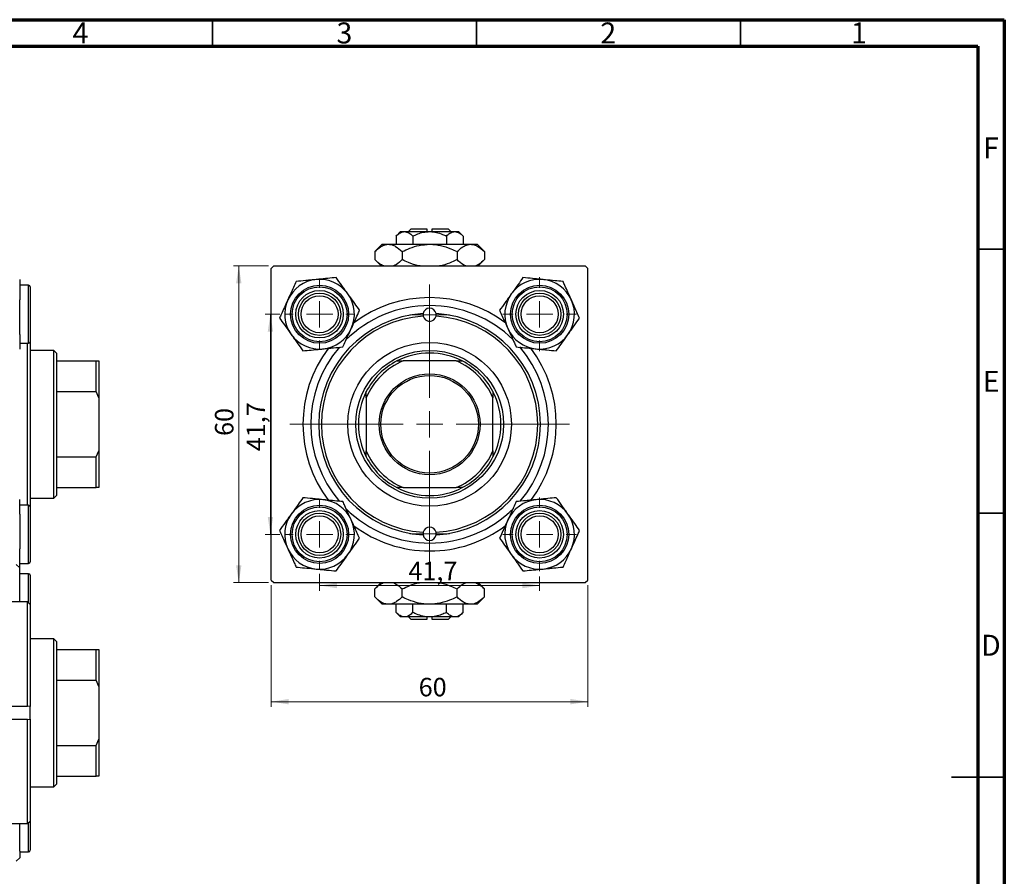
# Model space of a CAD drawing. Units: millimetres. Extents: x 15 to 463, y 2 to 292.
# Drawn here: x 228 to 415, y 130 to 292 of the extents above; entities that cross this region are included whole.
import ezdxf

# ---------------------------------------------------------------- set-up
doc = ezdxf.new("R2010")
doc.units = ezdxf.units.MM
doc.styles.add('SLDTEXTSTYLE0', font='TXT', dxfattribs={"width": 0.75})
doc.dimstyles.new('SLDDIMSTYLE0', dxfattribs={"dimtxt": 3.5, "dimasz": 3.302, "dimexe": 0, "dimexo": 0.0625, "dimgap": 0.875, "dimtad": 1, "dimdec": 0, "dimrnd": 1e-09, "dimzin": 12, "dimdsep": 46, "dimtxsty": 'SLDTEXTSTYLE0', "dimsah": 1, "dimcen": 0.09, "dimadec": 0, "dimazin": 3, "dimtfac": 1, "dimtdec": 0, "dimtofl": 0, "dimtmove": 0, "dimatfit": 3, "dimfxl": 1, "dimfrac": 2, "dimtolj": 1, "dimtzin": 12, "dimarcsym": 0})
doc.dimstyles.new('SLDDIMSTYLE1', dxfattribs={"dimtxt": 3.5, "dimasz": 3.302, "dimexe": 0, "dimexo": 0.0625, "dimgap": 0.875, "dimtad": 1, "dimdec": 1, "dimrnd": 1e-09, "dimzin": 12, "dimdsep": 46, "dimtxsty": 'SLDTEXTSTYLE0', "dimsah": 1, "dimcen": 0.09, "dimadec": 0, "dimazin": 3, "dimtfac": 1, "dimtdec": 1, "dimtofl": 0, "dimtmove": 0, "dimatfit": 3, "dimfxl": 1, "dimfrac": 2, "dimtolj": 1, "dimtzin": 12, "dimarcsym": 0})

# ---------------------------------------------------------------- blocks, each defined once
blk = doc.blocks.new('_D_1')
at = {"color": 7, "linetype": 'Continuous', "lineweight": 0}
for p, q in [((276.11, 184.85), (276.11, 161.8)), ((336.11, 184.85), (336.11, 161.8)), ((276.11, 162.8), (336.11, 162.8))]:
    blk.add_line(p, q, dxfattribs=at)
at = {"color": 7, "linetype": 'Continuous', "lineweight": 18}
for points in [[(276.11, 162.8), (279.41, 162.29), (279.41, 163.31)], [(336.11, 162.8), (332.8, 163.31), (332.8, 162.29)]]:
    blk.add_solid(points, dxfattribs=at)
at = {"color": 7, "linetype": 'Continuous', "lineweight": 18, "insert": (304.04, 167.31), "char_height": 3.5, "attachment_point": 1, "style": 'SLDTEXTSTYLE0'}
blk.add_mtext('60', dxfattribs=at)
blk = doc.blocks.new('_D_2')
at = {"color": 7, "linetype": 'Continuous', "lineweight": 0}
for p, q in [((275.61, 245.35), (268.95, 245.35)), ((269.95, 185.35), (269.95, 245.35)), ((275.61, 185.35), (268.95, 185.35))]:
    blk.add_line(p, q, dxfattribs=at)
at = {"color": 7, "linetype": 'Continuous', "lineweight": 18}
for points in [[(269.95, 245.35), (269.44, 242.05), (270.46, 242.05)], [(269.95, 185.35), (270.46, 188.65), (269.44, 188.65)]]:
    blk.add_solid(points, dxfattribs=at)
at = {"color": 7, "linetype": 'Continuous', "lineweight": 18, "insert": (265.44, 213.14), "char_height": 3.5, "attachment_point": 1, "rotation": 90, "style": 'SLDTEXTSTYLE0'}
blk.add_mtext('60', dxfattribs=at)
blk = doc.blocks.new('_D_3')
at = {"color": 7, "linetype": 'Continuous', "lineweight": 0}
for p, q in [((285.26, 187), (285.26, 183.8)), ((326.96, 184.8), (285.26, 184.8)), ((326.96, 186.5), (326.96, 183.8))]:
    blk.add_line(p, q, dxfattribs=at)
at = {"color": 7, "linetype": 'Continuous', "lineweight": 18}
for points in [[(285.26, 184.8), (288.56, 184.29), (288.56, 185.31)], [(326.96, 184.8), (323.65, 185.31), (323.65, 184.29)]]:
    blk.add_solid(points, dxfattribs=at)
at = {"color": 7, "linetype": 'Continuous', "lineweight": 18, "insert": (302.09, 189.31), "char_height": 3.5, "attachment_point": 1, "style": 'SLDTEXTSTYLE0'}
blk.add_mtext('41,7', dxfattribs=at)
blk = doc.blocks.new('_D_4')
at = {"color": 7, "linetype": 'Continuous', "lineweight": 0}
for p, q in [((277.76, 236.2), (274.95, 236.2)), ((275.95, 194.5), (275.95, 236.2)), ((277.76, 194.5), (274.95, 194.5))]:
    blk.add_line(p, q, dxfattribs=at)
at = {"color": 7, "linetype": 'Continuous', "lineweight": 18}
for points in [[(275.95, 236.2), (275.44, 232.9), (276.46, 232.9)], [(275.95, 194.5), (276.46, 197.8), (275.44, 197.8)]]:
    blk.add_solid(points, dxfattribs=at)
at = {"color": 7, "linetype": 'Continuous', "lineweight": 18, "insert": (271.44, 210.24), "char_height": 3.5, "attachment_point": 1, "rotation": 90, "style": 'SLDTEXTSTYLE0'}
blk.add_mtext('41,7', dxfattribs=at)
blk = doc.blocks.new('SW_CENTERMARKSYMBOL_0')
at = {"color": 0, "linetype": 'Continuous', "lineweight": 18}
for p, q in [((0, 5), (0, 7)), ((0, 0), (0, 2.5)), ((-5, 0), (-7, 0)), ((0, 0), (-2.5, 0)), ((0, 0), (0, -2.5)), ((0, 0), (2.5, 0)), ((5, 0), (7, 0)), ((0, -5), (0, -7))]:
    blk.add_line(p, q, dxfattribs=at)
blk = doc.blocks.new('SW_CENTERMARKSYMBOL_1')
at = {"color": 0, "linetype": 'Continuous', "lineweight": 18}
for p, q in [((0, 5), (0, 26.5)), ((0, 0), (0, 2.5)), ((-5, 0), (-26.5, 0)), ((0, 0), (-2.5, 0)), ((0, 0), (0, -2.5)), ((0, 0), (2.5, 0)), ((5, 0), (26.5, 0)), ((0, -5), (0, -26.5))]:
    blk.add_line(p, q, dxfattribs=at)
blk = doc.blocks.new('SW_CENTERMARKSYMBOL_2')
at = {"color": 0, "linetype": 'Continuous', "lineweight": 18}
for p, q in [((0, 5), (0, 6.5)), ((0, 0), (0, 2.5)), ((-5, 0), (-6.5, 0)), ((0, 0), (-2.5, 0)), ((0, 0), (0, -2.5)), ((0, 0), (2.5, 0)), ((5, 0), (6.5, 0)), ((0, -5), (0, -6.5))]:
    blk.add_line(p, q, dxfattribs=at)
blk = doc.blocks.new('SW_CENTERMARKSYMBOL_3')
at = {"color": 0, "linetype": 'Continuous', "lineweight": 18}
for p, q in [((0, 2.5), (0, 3.75)), ((0, 0), (0, 2.5)), ((-2.5, 0), (-3.75, 0)), ((0, 0), (-2.5, 0)), ((0, 0), (0, -2.5)), ((0, 0), (2.5, 0)), ((2.5, 0), (3.75, 0)), ((0, -2.5), (0, -3.75))]:
    blk.add_line(p, q, dxfattribs=at)
blk = doc.blocks.new('SW_CENTERMARKSYMBOL_4')
at = {"color": 0, "linetype": 'Continuous', "lineweight": 18}
for p, q in [((0, 5), (0, 6.5)), ((0, 0), (0, 2.5)), ((-5, 0), (-6.5, 0)), ((0, 0), (-2.5, 0)), ((0, 0), (0, -2.5)), ((0, 0), (2.5, 0)), ((5, 0), (6.5, 0)), ((0, -5), (0, -6.5))]:
    blk.add_line(p, q, dxfattribs=at)
blk = doc.blocks.new('SW_CENTERMARKSYMBOL_5')
at = {"color": 0, "linetype": 'Continuous', "lineweight": 18}
for p, q in [((0, 5), (0, 7)), ((0, 0), (0, 2.5)), ((-5, 0), (-7, 0)), ((0, 0), (-2.5, 0)), ((0, 0), (0, -2.5)), ((0, 0), (2.5, 0)), ((5, 0), (7, 0)), ((0, -5), (0, -7))]:
    blk.add_line(p, q, dxfattribs=at)
blk = doc.blocks.new('SW_CENTERMARKSYMBOL_6')
at = {"color": 0, "linetype": 'Continuous', "lineweight": 18}
for p, q in [((0, 2.5), (0, 3.75)), ((0, 0), (0, 2.5)), ((-2.5, 0), (-3.75, 0)), ((0, 0), (-2.5, 0)), ((0, 0), (0, -2.5)), ((0, 0), (2.5, 0)), ((2.5, 0), (3.75, 0)), ((0, -2.5), (0, -3.75))]:
    blk.add_line(p, q, dxfattribs=at)

msp = doc.modelspace()

# ---------------------------------------------------------------- linework, layer by layer
at = {"color": 7, "linetype": 'Continuous', "lineweight": 70}
for p, q in [((15, 292), (415, 292)), ((415, 292), (415, 5)), ((20, 287), (410, 287)), ((410, 287), (410, 10))]:
    msp.add_line(p, q, dxfattribs=at)
at = {"color": 7, "linetype": 'Continuous', "lineweight": 35}
for p, q in [((265, 287), (265, 292)), ((315, 287), (315, 292)), ((365, 287), (365, 292)), ((410, 248.5), (415, 248.5)), ((410, 198.5), (415, 198.5)), ((415, 148.5), (405, 148.5)), ((410, 148.5), (415, 148.5))]:
    msp.add_line(p, q, dxfattribs=at)
at = {"color": 7, "linetype": 'Continuous', "lineweight": 25}
for p, q in [((302.61, 252.35), (302.11, 251.85)), ((302.61, 252.35), (305.61, 252.35)), ((305.61, 252.35), (305.61, 251.85)), ((306.61, 252.35), (309.61, 252.35)), ((306.61, 251.85), (306.61, 252.35)), ((310.11, 251.85), (309.61, 252.35)), ((300.61, 251.85), (299.76, 251)), ((299.76, 251), (299.76, 249.45)), ((300.61, 251.85), (301.34, 251.85)), ((301.34, 251.85), (306.11, 251.85)), ((302.93, 251), (302.93, 249.45)), ((306.11, 251.85), (310.87, 251.85)), ((309.28, 251), (309.28, 249.45)), ((310.87, 251.85), (311.61, 251.85)), ((312.46, 251), (311.61, 251.85)), ((312.46, 251), (312.46, 249.45)), ((297.11, 249.45), (295.71, 248.06)), ((297.11, 249.45), (298.31, 249.45)), ((298.31, 249.45), (306.11, 249.45)), ((306.11, 249.45), (313.9, 249.45)), ((313.9, 249.45), (315.11, 249.45)), ((316.5, 248.06), (315.11, 249.45)), ((295.71, 248.06), (295.71, 246.54)), ((295.71, 246.54), (296.91, 245.35)), ((300.91, 248.06), (300.91, 246.54)), ((311.3, 248.06), (311.3, 246.54)), ((315.31, 245.35), (316.5, 246.54)), ((316.5, 248.06), (316.5, 246.54)), ((276.61, 245.35), (276.11, 244.85)), ((276.11, 185.85), (276.11, 244.85)), ((276.61, 245.35), (335.61, 245.35)), ((336.11, 244.85), (335.61, 245.35)), ((336.11, 185.85), (336.11, 244.85)), ((228.44, 242.77), (228.44, 238.93)), ((230.14, 241.7), (228.44, 241.7)), ((230.44, 241.4), (230.44, 231)), ((228.44, 232.36), (228.44, 238.93)), ((304.88, 236.32), (304.89, 235.82)), ((307.32, 235.82), (307.34, 236.32)), ((228.44, 232.36), (228.44, 229.61)), ((228.44, 230.7), (230.14, 230.7)), ((229.94, 200), (229.94, 230.7)), ((230.44, 231), (230.44, 199.7)), ((234.94, 229.35), (230.44, 229.35)), ((235.44, 228.85), (234.94, 229.35)), ((234.94, 201.35), (234.94, 229.35)), ((235.44, 228.85), (235.44, 227.35)), ((235.44, 227.35), (235.44, 221.54)), ((235.44, 227.35), (242.94, 227.35)), ((242.94, 221.54), (242.94, 227.35)), ((242.94, 227.35), (243.44, 227.35)), ((243.44, 227.35), (243.44, 220.35)), ((299.92, 227.35), (301.11, 227.35)), ((311.11, 227.35), (301.11, 227.35)), ((311.11, 227.35), (312.29, 227.35)), ((235.44, 221.54), (235.44, 209.17)), ((235.44, 221.54), (242.94, 221.54)), ((243.44, 220.35), (242.94, 221.54)), ((243.44, 220.35), (243.44, 210.35)), ((294.11, 220.35), (294.11, 221.54)), ((294.11, 220.35), (294.11, 210.35)), ((318.11, 221.54), (318.11, 220.35)), ((318.11, 210.35), (318.11, 220.35)), ((235.44, 209.17), (235.44, 203.35)), ((235.44, 209.17), (242.94, 209.17)), ((242.94, 209.17), (243.44, 210.35)), ((242.94, 203.35), (242.94, 209.17)), ((243.44, 210.35), (243.44, 203.35)), ((294.11, 209.17), (294.11, 210.35)), ((318.11, 210.35), (318.11, 209.17)), ((235.44, 203.35), (235.44, 201.85)), ((235.44, 203.35), (242.94, 203.35)), ((243.44, 203.35), (242.94, 203.35)), ((301.11, 203.35), (299.92, 203.35)), ((301.11, 203.35), (311.11, 203.35)), ((312.29, 203.35), (311.11, 203.35)), ((234.94, 201.35), (235.44, 201.85)), ((228.44, 198.34), (228.44, 201.1)), ((230.14, 200), (228.44, 200)), ((230.44, 201.35), (234.94, 201.35)), ((230.44, 199.7), (230.44, 199.24)), ((228.44, 198.34), (228.44, 191.77)), ((230.44, 199.24), (230.44, 189.3)), ((304.89, 194.89), (304.88, 194.39)), ((307.34, 194.39), (307.32, 194.89)), ((228.44, 187.93), (228.44, 191.77)), ((228.44, 188.13), (227.79, 188.78)), ((228.44, 189), (230.14, 189)), ((228.44, 186.9), (228.44, 188.13)), ((230.14, 187.04), (228.44, 187.04)), ((228.44, 181.69), (228.44, 186.9)), ((230.44, 186.74), (230.44, 181.19)), ((276.11, 185.85), (276.61, 185.35)), ((276.61, 185.35), (335.61, 185.35)), ((296.91, 185.35), (295.71, 184.16)), ((316.5, 184.16), (315.31, 185.35)), ((335.61, 185.35), (336.11, 185.85)), ((295.71, 182.64), (295.71, 184.16)), ((300.91, 182.64), (300.91, 184.16)), ((311.3, 182.64), (311.3, 184.16)), ((316.5, 182.64), (316.5, 184.16)), ((229.94, 181.69), (218.44, 181.69)), ((230.44, 181.19), (229.94, 181.69)), ((229.94, 161.92), (229.94, 181.69)), ((230.44, 181.19), (230.44, 161.9)), ((295.71, 182.64), (297.11, 181.25)), ((298.31, 181.25), (297.11, 181.25)), ((306.11, 181.25), (298.31, 181.25)), ((299.76, 179.7), (299.76, 181.25)), ((302.93, 179.7), (302.93, 181.25)), ((313.9, 181.25), (306.11, 181.25)), ((309.28, 179.7), (309.28, 181.25)), ((312.46, 179.7), (312.46, 181.25)), ((315.11, 181.25), (313.9, 181.25)), ((315.11, 181.25), (316.5, 182.64)), ((299.76, 179.7), (300.61, 178.85)), ((311.61, 178.85), (312.46, 179.7)), ((301.34, 178.85), (300.61, 178.85)), ((306.11, 178.85), (301.34, 178.85)), ((302.11, 178.85), (302.61, 178.35)), ((305.61, 178.35), (302.61, 178.35)), ((305.61, 178.85), (305.61, 178.35)), ((310.87, 178.85), (306.11, 178.85)), ((306.61, 178.35), (306.61, 178.85)), ((309.61, 178.35), (306.61, 178.35)), ((309.61, 178.35), (310.11, 178.85)), ((311.61, 178.85), (310.87, 178.85)), ((234.94, 174.69), (230.44, 174.69)), ((235.44, 174.19), (234.94, 174.69)), ((234.94, 146.69), (234.94, 174.69)), ((235.44, 174.19), (235.44, 172.69)), ((235.44, 172.69), (235.44, 166.87)), ((235.44, 172.69), (242.94, 172.69)), ((242.94, 166.87), (242.94, 172.69)), ((242.94, 172.69), (243.44, 172.69)), ((243.44, 172.69), (243.44, 165.69)), ((235.44, 166.87), (235.44, 154.5)), ((235.44, 166.87), (242.94, 166.87)), ((243.44, 165.69), (242.94, 166.87)), ((243.44, 165.69), (243.44, 155.69)), ((218.44, 161.92), (229.94, 161.92)), ((230.44, 161.9), (229.94, 161.92)), ((230.44, 159.47), (230.44, 161.9)), ((229.94, 159.45), (218.44, 159.45)), ((229.94, 159.45), (230.44, 159.47)), ((229.94, 139.69), (229.94, 159.45)), ((230.44, 159.47), (230.44, 140.19)), ((242.94, 154.5), (243.44, 155.69)), ((243.44, 155.69), (243.44, 148.69)), ((235.44, 154.5), (235.44, 148.69)), ((235.44, 154.5), (242.94, 154.5)), ((242.94, 148.69), (242.94, 154.5)), ((235.44, 148.69), (235.44, 147.19)), ((235.44, 148.69), (242.94, 148.69)), ((243.44, 148.69), (242.94, 148.69)), ((230.44, 146.69), (234.94, 146.69)), ((234.94, 146.69), (235.44, 147.19)), ((229.94, 139.69), (230.44, 140.19)), ((230.44, 140.19), (230.44, 137.68)), ((218.44, 139.69), (229.94, 139.69)), ((228.44, 134.47), (228.44, 139.69)), ((230.44, 137.68), (230.44, 134.64)), ((228.44, 134.47), (228.44, 133.24)), ((228.44, 134.34), (230.14, 134.34)), ((227.79, 132.59), (228.44, 133.24))]:
    msp.add_line(p, q, dxfattribs=at)
at = {"color": 8, "linetype": 'Continuous', "lineweight": 25}
for p, q in [((230.14, 230.7), (230.14, 241.7)), ((230.14, 199.51), (230.14, 200)), ((230.14, 189), (230.14, 199.51)), ((230.14, 181.49), (230.14, 187.04)), ((230.14, 137.56), (230.14, 139.89)), ((230.14, 134.34), (230.14, 137.56))]:
    msp.add_line(p, q, dxfattribs=at)
at = {"color": 7, "linetype": 'Continuous', "lineweight": 25}
for centre, radius in [((285.26, 236.2), 5.5), ((285.26, 236.2), 5.2), ((285.26, 236.2), 4.5), ((326.96, 236.2), 5.5), ((326.96, 236.2), 5.2), ((326.96, 236.2), 4.5), ((285.26, 236.2), 4), ((285.26, 236.2), 3.5), ((326.96, 236.2), 4), ((326.96, 236.2), 3.5), ((306.11, 215.35), 15.5), ((306.11, 215.35), 14), ((306.11, 215.35), 9.55), ((306.11, 215.35), 9.25), ((285.26, 194.5), 5.5), ((285.26, 194.5), 5.2), ((326.96, 194.5), 5.5), ((326.96, 194.5), 5.2), ((285.26, 194.5), 4.5), ((285.26, 194.5), 4), ((285.26, 194.5), 3.5), ((326.96, 194.5), 4.5), ((326.96, 194.5), 4), ((326.96, 194.5), 3.5)]:
    msp.add_circle(centre, radius, dxfattribs=at)
for centre, radius, start, end in [((285.26, 236.2), 6.6, 95.5642, 155.5642), ((285.26, 236.2), 6.6, 35.5642, 95.5642), ((326.96, 236.2), 6.6, 84.4358, 144.4358), ((326.96, 236.2), 6.6, 24.4358, 84.4358), ((230.14, 241.4), 0.3, 0, 90), ((285.26, 236.2), 6.6, 155.5642, 215.5642), ((285.26, 236.2), 6.6, 335.5642, 35.5642), ((306.11, 215.35), 24, 53.0103, 126.9883), ((326.96, 236.2), 6.6, 144.4358, 204.4358), ((326.96, 236.2), 6.6, 324.4358, 24.4358), ((306.11, 215.35), 22.5, 90, 135.011), ((306.11, 236.1), 1.25, 9.8509, 170.1491), ((306.11, 215.35), 22.5, 45.3833, 90), ((306.11, 215.35), 21, 93.3621, 266.6379), ((306.11, 215.35), 20.5, 93.4029, 266.5971), ((306.11, 236.1), 1.25, 193.2332, 346.7668), ((306.11, 215.35), 20.5, 273.4029, 86.5971), ((306.11, 215.35), 21, 273.3621, 86.6379), ((285.26, 236.2), 6.6, 275.5642, 335.5642), ((326.96, 236.2), 6.6, 204.4358, 264.4358), ((285.26, 236.2), 6.6, 215.5642, 275.5642), ((326.96, 236.2), 6.6, 264.4358, 324.4358), ((230.14, 231), 0.3, 270, 0), ((306.11, 215.35), 24, 143.0606, 216.943), ((306.11, 215.35), 22.5, 139.4861, 220.5756), ((306.11, 215.35), 22.5, 319.5785, 40.6023), ((306.11, 215.35), 24, 323.087, 36.9128), ((306.11, 215.35), 13.5, 62.734, 117.266), ((306.11, 215.35), 13, 112.6199, 157.3801), ((306.11, 215.35), 13.5, 117.266, 152.734), ((306.11, 215.35), 13, 22.6199, 67.3801), ((306.11, 215.35), 13.5, 27.266, 62.734), ((306.11, 215.35), 13.5, 152.734, 207.266), ((306.11, 215.35), 13.5, 332.734, 27.266), ((306.11, 215.35), 13, 202.6199, 247.3801), ((306.11, 215.35), 13.5, 207.266, 242.734), ((306.11, 215.35), 13, 292.6199, 337.3801), ((306.11, 215.35), 13.5, 297.266, 332.734), ((306.11, 215.35), 13.5, 242.734, 297.266), ((230.14, 199.7), 0.3, 0, 90), ((285.26, 194.5), 6.6, 84.4358, 144.4358), ((285.26, 194.5), 6.6, 24.4358, 84.4358), ((326.96, 194.5), 6.6, 95.5642, 155.5642), ((326.96, 194.5), 6.6, 35.5642, 95.5642), ((285.26, 194.5), 6.6, 144.4358, 204.4358), ((306.11, 215.35), 22.5, 225.1551, 315.1005), ((326.96, 194.5), 6.6, 335.5642, 35.5642), ((285.26, 194.5), 6.6, 324.4358, 24.4358), ((306.11, 215.35), 24, 233.308, 270), ((306.11, 215.35), 24, 270, 306.7105), ((326.96, 194.5), 6.6, 155.5642, 215.5642), ((306.11, 194.6), 1.25, 189.8509, 350.1491), ((306.11, 194.6), 1.25, 13.2332, 166.7668), ((285.26, 194.5), 6.6, 204.4358, 264.4358), ((285.26, 194.5), 6.6, 264.4358, 324.4358), ((326.96, 194.5), 6.6, 215.5642, 275.5642), ((326.96, 194.5), 6.6, 275.5642, 335.5642), ((230.14, 189.3), 0.3, 270, 0), ((230.14, 186.74), 0.3, 0, 90), ((230.14, 134.64), 0.3, 270, 360)]:
    msp.add_arc(centre, radius, start, end, dxfattribs=at)
for points, knots in [([(299.76, 251), (299.97, 251.2), (300.42, 251.6), (300.96, 251.83), (301.28, 251.85), (301.34, 251.85)], [0, 0, 0, 0, 0.432383, 0.879549, 1, 1, 1, 1]), ([(301.34, 251.85), (301.62, 251.8), (302.18, 251.71), (302.68, 251.23), (302.93, 251)], [0, 0, 0, 0, 0.503996, 1, 1, 1, 1]), ([(302.93, 251), (303.23, 251.14), (303.88, 251.44), (304.94, 251.78), (305.72, 251.83), (306.11, 251.85)], [0, 0, 0, 0, 0.302463, 0.645834, 1, 1, 1, 1]), ([(306.11, 251.85), (306.14, 251.85), (306.57, 251.85), (307.41, 251.74), (308.43, 251.41), (309.04, 251.12), (309.28, 251)], [0, 0, 0, 0, 0.029839, 0.388108, 0.760085, 1, 1, 1, 1]), ([(309.28, 251), (309.5, 251.2), (309.94, 251.6), (310.49, 251.83), (310.8, 251.85), (310.87, 251.85)], [0, 0, 0, 0, 0.432383, 0.879549, 1, 1, 1, 1]), ([(310.87, 251.85), (311.15, 251.8), (311.7, 251.71), (312.21, 251.23), (312.46, 251)], [0, 0, 0, 0, 0.503996, 1, 1, 1, 1]), ([(295.71, 248.06), (296.07, 248.39), (296.61, 248.88), (297.38, 249.28), (297.89, 249.43), (298.2, 249.45), (298.31, 249.45)], [0, 0, 0, 0, 0.432043, 0.654346, 0.879649, 1, 1, 1, 1]), ([(298.31, 249.45), (298.54, 249.43), (298.99, 249.39), (299.88, 248.99), (300.5, 248.43), (300.91, 248.06)], [0, 0, 0, 0, 0.249706, 0.504623, 1, 1, 1, 1]), ([(300.91, 248.06), (301.39, 248.28), (302.43, 248.77), (304.17, 249.33), (305.45, 249.41), (306.11, 249.45)], [0, 0, 0, 0, 0.290702, 0.639736, 1, 1, 1, 1]), ([(306.11, 249.45), (306.15, 249.45), (306.85, 249.45), (308.22, 249.27), (309.91, 248.72), (310.91, 248.25), (311.3, 248.06)], [0, 0, 0, 0, 0.023869, 0.385032, 0.760306, 1, 1, 1, 1]), ([(311.3, 248.06), (311.66, 248.39), (312.2, 248.88), (312.97, 249.28), (313.48, 249.43), (313.79, 249.45), (313.9, 249.45)], [0, 0, 0, 0, 0.432043, 0.654346, 0.879649, 1, 1, 1, 1]), ([(313.9, 249.45), (314.13, 249.43), (314.58, 249.39), (315.47, 248.99), (316.09, 248.43), (316.5, 248.06)], [0, 0, 0, 0, 0.249706, 0.504623, 1, 1, 1, 1]), ([(297.41, 245.35), (297.26, 245.41), (296.67, 245.64), (296.12, 246.16), (295.71, 246.54)], [0, 0, 0, 0, 0.254807, 1, 1, 1, 1]), ([(300.91, 246.54), (300.56, 246.21), (300.02, 245.71), (299.45, 245.44), (299.26, 245.35)], [0, 0, 0, 0, 0.6670351, 1, 1, 1, 1]), ([(304.33, 245.35), (304.23, 245.36), (303.46, 245.45), (302.31, 245.89), (301.3, 246.36), (300.91, 246.54)], [0, 0, 0, 0, 0.082277, 0.642302, 1, 1, 1, 1]), ([(311.3, 246.54), (310.83, 246.33), (309.78, 245.85), (308.65, 245.42), (308, 245.35), (307.98, 245.35)], [0, 0, 0, 0, 0.445585, 0.980579, 1, 1, 1, 1]), ([(313, 245.35), (312.85, 245.41), (312.26, 245.64), (311.71, 246.16), (311.3, 246.54)], [0, 0, 0, 0, 0.2548074, 1, 1, 1, 1]), ([(316.5, 246.54), (316.14, 246.21), (315.61, 245.71), (315.04, 245.44), (314.85, 245.35)], [0, 0, 0, 0, 0.667035, 1, 1, 1, 1]), ([(284.62, 242.77), (284.29, 242.74), (283.62, 242.67), (282.33, 242.55), (281.42, 242.46), (280.82, 242.4)], [0, 0, 0, 0, 0.249705, 0.504621, 1, 1, 1, 1]), ([(288.41, 243.14), (287.89, 243.09), (286.83, 242.99), (285.52, 242.86), (284.78, 242.79), (284.62, 242.77)], [0, 0, 0, 0, 0.432384, 0.879551, 1, 1, 1, 1]), ([(290.62, 240.04), (290.43, 240.31), (290.04, 240.85), (289.29, 241.91), (288.76, 242.65), (288.41, 243.14)], [0, 0, 0, 0, 0.249705, 0.504621, 1, 1, 1, 1]), ([(323.8, 243.14), (323.5, 242.72), (322.88, 241.85), (322.12, 240.78), (321.68, 240.17), (321.59, 240.04)], [0, 0, 0, 0, 0.432384, 0.879551, 1, 1, 1, 1]), ([(327.6, 242.77), (327.27, 242.8), (326.6, 242.87), (325.31, 242.99), (324.4, 243.08), (323.8, 243.14)], [0, 0, 0, 0, 0.249705, 0.504621, 1, 1, 1, 1]), ([(331.39, 242.4), (330.87, 242.45), (329.81, 242.55), (328.5, 242.68), (327.76, 242.75), (327.6, 242.77)], [0, 0, 0, 0, 0.432384, 0.879551, 1, 1, 1, 1]), ([(280.82, 242.4), (280.66, 242.03), (280.33, 241.31), (279.8, 240.14), (279.43, 239.34), (279.25, 238.93)], [0, 0, 0, 0, 0.33473, 0.662546, 1, 1, 1, 1]), ([(332.96, 238.93), (332.94, 238.99), (332.72, 239.47), (332.3, 240.39), (331.8, 241.49), (331.51, 242.14), (331.39, 242.4)], [0, 0, 0, 0, 0.047468, 0.3984, 0.762017, 1, 1, 1, 1]), ([(279.25, 238.93), (279.22, 238.87), (279, 238.39), (278.59, 237.48), (278.09, 236.38), (277.79, 235.72), (277.67, 235.46)], [0, 0, 0, 0, 0.047468, 0.3984, 0.762017, 1, 1, 1, 1]), ([(292.84, 236.94), (292.54, 237.37), (291.92, 238.23), (291.16, 239.3), (290.72, 239.91), (290.62, 240.04)], [0, 0, 0, 0, 0.432384, 0.879551, 1, 1, 1, 1]), ([(321.59, 240.04), (321.4, 239.77), (321.01, 239.23), (320.25, 238.17), (319.72, 237.43), (319.37, 236.94)], [0, 0, 0, 0, 0.249705, 0.504621, 1, 1, 1, 1]), ([(334.54, 235.46), (334.37, 235.83), (334.04, 236.55), (333.52, 237.72), (333.15, 238.52), (332.96, 238.93)], [0, 0, 0, 0, 0.33473, 0.662546, 1, 1, 1, 1]), ([(291.26, 233.47), (291.29, 233.53), (291.51, 234.01), (291.93, 234.93), (292.42, 236.03), (292.72, 236.68), (292.84, 236.94)], [0, 0, 0, 0, 0.047468, 0.3984, 0.762017, 1, 1, 1, 1]), ([(319.37, 236.94), (319.54, 236.57), (319.87, 235.85), (320.4, 234.68), (320.76, 233.88), (320.95, 233.47)], [0, 0, 0, 0, 0.33473, 0.662546, 1, 1, 1, 1]), ([(277.67, 235.46), (277.98, 235.04), (278.59, 234.18), (279.36, 233.11), (279.8, 232.49), (279.89, 232.36)], [0, 0, 0, 0, 0.432384, 0.879551, 1, 1, 1, 1]), ([(332.32, 232.36), (332.52, 232.63), (332.91, 233.18), (333.66, 234.24), (334.19, 234.98), (334.54, 235.46)], [0, 0, 0, 0, 0.249705, 0.504621, 1, 1, 1, 1]), ([(289.69, 230), (289.86, 230.37), (290.18, 231.1), (290.71, 232.26), (291.08, 233.06), (291.26, 233.47)], [0, 0, 0, 0, 0.33473, 0.662546, 1, 1, 1, 1]), ([(320.95, 233.47), (320.97, 233.41), (321.19, 232.93), (321.61, 232.02), (322.11, 230.92), (322.41, 230.26), (322.52, 230)], [0, 0, 0, 0, 0.047468, 0.3984, 0.762017, 1, 1, 1, 1]), ([(279.89, 232.36), (280.08, 232.09), (280.47, 231.55), (281.23, 230.49), (281.76, 229.75), (282.1, 229.26)], [0, 0, 0, 0, 0.249705, 0.504621, 1, 1, 1, 1]), ([(330.11, 229.26), (330.41, 229.69), (331.03, 230.55), (331.79, 231.62), (332.23, 232.23), (332.32, 232.36)], [0, 0, 0, 0, 0.432384, 0.879551, 1, 1, 1, 1]), ([(282.1, 229.26), (282.62, 229.32), (283.68, 229.42), (284.99, 229.55), (285.74, 229.62), (285.9, 229.63)], [0, 0, 0, 0, 0.432384, 0.879551, 1, 1, 1, 1]), ([(285.9, 229.63), (286.23, 229.67), (286.89, 229.73), (288.19, 229.86), (289.09, 229.95), (289.69, 230)], [0, 0, 0, 0, 0.249705, 0.504621, 1, 1, 1, 1]), ([(322.52, 230), (323.04, 229.95), (324.1, 229.85), (325.41, 229.72), (326.16, 229.65), (326.32, 229.63)], [0, 0, 0, 0, 0.432384, 0.879551, 1, 1, 1, 1]), ([(326.32, 229.63), (326.65, 229.6), (327.31, 229.54), (328.61, 229.41), (329.51, 229.32), (330.11, 229.26)], [0, 0, 0, 0, 0.249705, 0.504621, 1, 1, 1, 1]), ([(282.1, 201.44), (281.8, 201.02), (281.18, 200.15), (280.42, 199.08), (279.98, 198.47), (279.89, 198.34)], [0, 0, 0, 0, 0.432384, 0.879551, 1, 1, 1, 1]), ([(285.9, 201.07), (285.57, 201.1), (284.9, 201.17), (283.61, 201.29), (282.7, 201.38), (282.1, 201.44)], [0, 0, 0, 0, 0.249705, 0.504621, 1, 1, 1, 1]), ([(289.69, 200.7), (289.17, 200.75), (288.11, 200.85), (286.8, 200.98), (286.06, 201.05), (285.9, 201.07)], [0, 0, 0, 0, 0.432384, 0.879551, 1, 1, 1, 1]), ([(291.26, 197.23), (291.24, 197.29), (291.02, 197.77), (290.6, 198.69), (290.1, 199.79), (289.81, 200.44), (289.69, 200.7)], [0, 0, 0, 0, 0.047468, 0.3984, 0.762017, 1, 1, 1, 1]), ([(322.52, 200.7), (322.36, 200.33), (322.03, 199.61), (321.5, 198.44), (321.13, 197.64), (320.95, 197.23)], [0, 0, 0, 0, 0.33473, 0.662546, 1, 1, 1, 1]), ([(326.32, 201.07), (325.99, 201.04), (325.32, 200.97), (324.03, 200.85), (323.12, 200.76), (322.52, 200.7)], [0, 0, 0, 0, 0.249705, 0.504621, 1, 1, 1, 1]), ([(330.11, 201.44), (329.59, 201.39), (328.53, 201.29), (327.22, 201.16), (326.48, 201.09), (326.32, 201.07)], [0, 0, 0, 0, 0.432384, 0.879551, 1, 1, 1, 1]), ([(332.32, 198.34), (332.13, 198.61), (331.74, 199.15), (330.99, 200.21), (330.46, 200.95), (330.11, 201.44)], [0, 0, 0, 0, 0.249705, 0.504621, 1, 1, 1, 1]), ([(279.89, 198.34), (279.7, 198.07), (279.31, 197.53), (278.55, 196.47), (278.02, 195.73), (277.67, 195.24)], [0, 0, 0, 0, 0.249705, 0.504621, 1, 1, 1, 1]), ([(334.54, 195.24), (334.24, 195.67), (333.62, 196.53), (332.86, 197.6), (332.42, 198.21), (332.32, 198.34)], [0, 0, 0, 0, 0.432384, 0.879551, 1, 1, 1, 1]), ([(292.84, 193.76), (292.67, 194.13), (292.34, 194.85), (291.82, 196.02), (291.45, 196.82), (291.26, 197.23)], [0, 0, 0, 0, 0.33473, 0.662546, 1, 1, 1, 1]), ([(320.95, 197.23), (320.92, 197.17), (320.7, 196.69), (320.29, 195.78), (319.79, 194.68), (319.49, 194.02), (319.37, 193.76)], [0, 0, 0, 0, 0.047468, 0.3984, 0.762017, 1, 1, 1, 1]), ([(277.67, 195.24), (277.84, 194.87), (278.17, 194.15), (278.7, 192.98), (279.06, 192.18), (279.25, 191.77)], [0, 0, 0, 0, 0.33473, 0.662546, 1, 1, 1, 1]), ([(332.96, 191.77), (332.99, 191.83), (333.21, 192.31), (333.63, 193.23), (334.12, 194.33), (334.42, 194.98), (334.54, 195.24)], [0, 0, 0, 0, 0.047468, 0.3984, 0.762017, 1, 1, 1, 1]), ([(290.62, 190.66), (290.82, 190.93), (291.21, 191.48), (291.96, 192.54), (292.49, 193.28), (292.84, 193.76)], [0, 0, 0, 0, 0.249705, 0.504621, 1, 1, 1, 1]), ([(319.37, 193.76), (319.68, 193.34), (320.29, 192.48), (321.06, 191.41), (321.5, 190.79), (321.59, 190.66)], [0, 0, 0, 0, 0.432384, 0.879551, 1, 1, 1, 1]), ([(279.25, 191.77), (279.27, 191.71), (279.49, 191.23), (279.91, 190.32), (280.41, 189.22), (280.71, 188.56), (280.82, 188.3)], [0, 0, 0, 0, 0.047468, 0.3984, 0.762017, 1, 1, 1, 1]), ([(288.41, 187.56), (288.71, 187.99), (289.33, 188.85), (290.09, 189.92), (290.53, 190.53), (290.62, 190.66)], [0, 0, 0, 0, 0.432384, 0.879551, 1, 1, 1, 1]), ([(321.59, 190.66), (321.78, 190.39), (322.17, 189.85), (322.93, 188.79), (323.46, 188.05), (323.8, 187.56)], [0, 0, 0, 0, 0.249705, 0.504621, 1, 1, 1, 1]), ([(331.39, 188.3), (331.56, 188.67), (331.88, 189.4), (332.41, 190.56), (332.78, 191.36), (332.96, 191.77)], [0, 0, 0, 0, 0.33473, 0.662546, 1, 1, 1, 1]), ([(280.82, 188.3), (281.34, 188.25), (282.4, 188.15), (283.71, 188.02), (284.46, 187.95), (284.62, 187.93)], [0, 0, 0, 0, 0.432384, 0.879551, 1, 1, 1, 1]), ([(284.62, 187.93), (284.95, 187.9), (285.61, 187.84), (286.91, 187.71), (287.81, 187.62), (288.41, 187.56)], [0, 0, 0, 0, 0.249705, 0.504621, 1, 1, 1, 1]), ([(323.8, 187.56), (324.32, 187.62), (325.38, 187.72), (326.69, 187.85), (327.44, 187.92), (327.6, 187.93)], [0, 0, 0, 0, 0.432384, 0.879551, 1, 1, 1, 1]), ([(327.6, 187.93), (327.93, 187.97), (328.59, 188.03), (329.89, 188.16), (330.79, 188.25), (331.39, 188.3)], [0, 0, 0, 0, 0.249705, 0.504621, 1, 1, 1, 1]), ([(295.71, 184.16), (296.07, 184.49), (296.6, 184.99), (297.17, 185.26), (297.36, 185.35)], [0, 0, 0, 0, 0.667035, 1, 1, 1, 1]), ([(299.21, 185.35), (299.36, 185.29), (299.96, 185.06), (300.5, 184.54), (300.91, 184.16)], [0, 0, 0, 0, 0.254807, 1, 1, 1, 1]), ([(300.91, 184.16), (301.39, 184.38), (302.44, 184.86), (303.56, 185.28), (304.21, 185.35), (304.23, 185.35)], [0, 0, 0, 0, 0.445585, 0.980579, 1, 1, 1, 1]), ([(307.88, 185.35), (307.98, 185.34), (308.76, 185.26), (309.91, 184.81), (310.91, 184.34), (311.3, 184.16)], [0, 0, 0, 0, 0.082277, 0.642302, 1, 1, 1, 1]), ([(311.3, 184.16), (311.66, 184.49), (312.19, 184.99), (312.76, 185.26), (312.95, 185.35)], [0, 0, 0, 0, 0.6670351, 1, 1, 1, 1]), ([(314.8, 185.35), (314.95, 185.29), (315.54, 185.06), (316.09, 184.54), (316.5, 184.16)], [0, 0, 0, 0, 0.254807, 1, 1, 1, 1]), ([(298.31, 181.25), (298.09, 181.27), (297.63, 181.31), (296.74, 181.72), (296.12, 182.27), (295.71, 182.64)], [0, 0, 0, 0, 0.249706, 0.504623, 1, 1, 1, 1]), ([(300.91, 182.64), (300.55, 182.32), (300.02, 181.82), (299.24, 181.42), (298.73, 181.27), (298.42, 181.26), (298.31, 181.25)], [0, 0, 0, 0, 0.4320432, 0.6543459, 0.8796487, 1, 1, 1, 1]), ([(306.11, 181.25), (306.06, 181.25), (305.37, 181.26), (303.99, 181.43), (302.31, 181.98), (301.3, 182.46), (300.91, 182.64)], [0, 0, 0, 0, 0.0238687, 0.3850318, 0.7603059, 1, 1, 1, 1]), ([(311.3, 182.64), (310.83, 182.42), (309.78, 181.93), (308.04, 181.38), (306.76, 181.29), (306.11, 181.25)], [0, 0, 0, 0, 0.2907024, 0.6397358, 1, 1, 1, 1]), ([(313.9, 181.25), (313.68, 181.27), (313.22, 181.31), (312.33, 181.72), (311.71, 182.27), (311.3, 182.64)], [0, 0, 0, 0, 0.249706, 0.504623, 1, 1, 1, 1]), ([(316.5, 182.64), (316.14, 182.32), (315.6, 181.82), (314.83, 181.42), (314.32, 181.27), (314.01, 181.26), (313.9, 181.25)], [0, 0, 0, 0, 0.432043, 0.654346, 0.879649, 1, 1, 1, 1]), ([(301.34, 178.85), (301.06, 178.9), (300.51, 179), (300.01, 179.47), (299.76, 179.7)], [0, 0, 0, 0, 0.503996, 1, 1, 1, 1]), ([(302.93, 179.7), (302.71, 179.5), (302.27, 179.1), (301.72, 178.87), (301.41, 178.86), (301.34, 178.85)], [0, 0, 0, 0, 0.432383, 0.879549, 1, 1, 1, 1]), ([(306.11, 178.85), (306.07, 178.85), (305.65, 178.85), (304.81, 178.97), (303.78, 179.3), (303.17, 179.59), (302.93, 179.7)], [0, 0, 0, 0, 0.0298389, 0.3881078, 0.7600854, 1, 1, 1, 1]), ([(309.28, 179.7), (308.98, 179.56), (308.33, 179.26), (307.27, 178.93), (306.5, 178.88), (306.11, 178.85)], [0, 0, 0, 0, 0.302463, 0.645834, 1, 1, 1, 1]), ([(310.87, 178.85), (310.59, 178.9), (310.04, 179), (309.53, 179.47), (309.28, 179.7)], [0, 0, 0, 0, 0.503996, 1, 1, 1, 1]), ([(312.46, 179.7), (312.24, 179.5), (311.8, 179.1), (311.25, 178.87), (310.94, 178.86), (310.87, 178.85)], [0, 0, 0, 0, 0.432383, 0.879549, 1, 1, 1, 1])]:
    msp.add_open_spline(points, degree=3, knots=knots, dxfattribs=at)

# ---------------------------------------------------------------- block references
at = {"color": 7, "linetype": 'Continuous', "lineweight": 0}
for name, p in [('SW_CENTERMARKSYMBOL_2', (285.26, 236.2)), ('SW_CENTERMARKSYMBOL_0', (326.96, 236.2)), ('SW_CENTERMARKSYMBOL_1', (306.11, 215.35)), ('SW_CENTERMARKSYMBOL_3', (306.11, 236.1)), ('SW_CENTERMARKSYMBOL_5', (326.96, 194.5)), ('SW_CENTERMARKSYMBOL_4', (285.26, 194.5)), ('SW_CENTERMARKSYMBOL_6', (306.11, 194.6))]:
    msp.add_blockref(name, p, dxfattribs=at)

# ---------------------------------------------------------------- texts
at = {"color": 7, "linetype": 'Continuous', "lineweight": 0, "char_height": 3.97, "attachment_point": 2, "style": 'SLDTEXTSTYLE0'}
for s, insert in [('4', (239.96, 291.47)), ('3', (289.96, 291.47)), ('2', (339.96, 291.47)), ('1', (387.46, 291.47)), ('F', (412.46, 269.72)), ('E', (412.51, 225.47)), ('D', (412.45, 175.47))]:
    msp.add_mtext(s, dxfattribs=dict(at, insert=insert))

# ---------------------------------------------------------------- dimensions: what is measured, and where the dimension line sits
at = {"color": 7, "linetype": 'Continuous', "lineweight": 18}
for base, p1, p2, dimstyle, picture, middle in [((269.95, 245.35), (276.61, 185.35), (276.61, 245.35), 'SLDDIMSTYLE0', '_D_2', (269.95, 215.72)), ((275.95, 236.2), (278.76, 194.5), (278.76, 236.2), 'SLDDIMSTYLE1', '_D_4', (275.95, 214.77))]:
    dim = msp.add_linear_dim(base=base, p1=p1, p2=p2, angle=90, dimstyle=dimstyle, dxfattribs=at)
    dim.commit()
    dim.dimension.update_dxf_attribs({"geometry": picture, "text_midpoint": middle, "dimtype": 160})
for base, p1, p2, dimstyle, picture, middle in [((285.26, 184.8), (326.96, 187.5), (285.26, 188), 'SLDDIMSTYLE1', '_D_3', (306.61, 184.8)), ((336.11, 162.8), (276.11, 185.85), (336.11, 185.85), 'SLDDIMSTYLE0', '_D_1', (306.62, 162.8))]:
    dim = msp.add_linear_dim(base=base, p1=p1, p2=p2, dimstyle=dimstyle, dxfattribs=at)
    dim.commit()
    dim.dimension.update_dxf_attribs({"geometry": picture, "text_midpoint": middle, "dimtype": 160})

doc.saveas('drawing.dxf')
